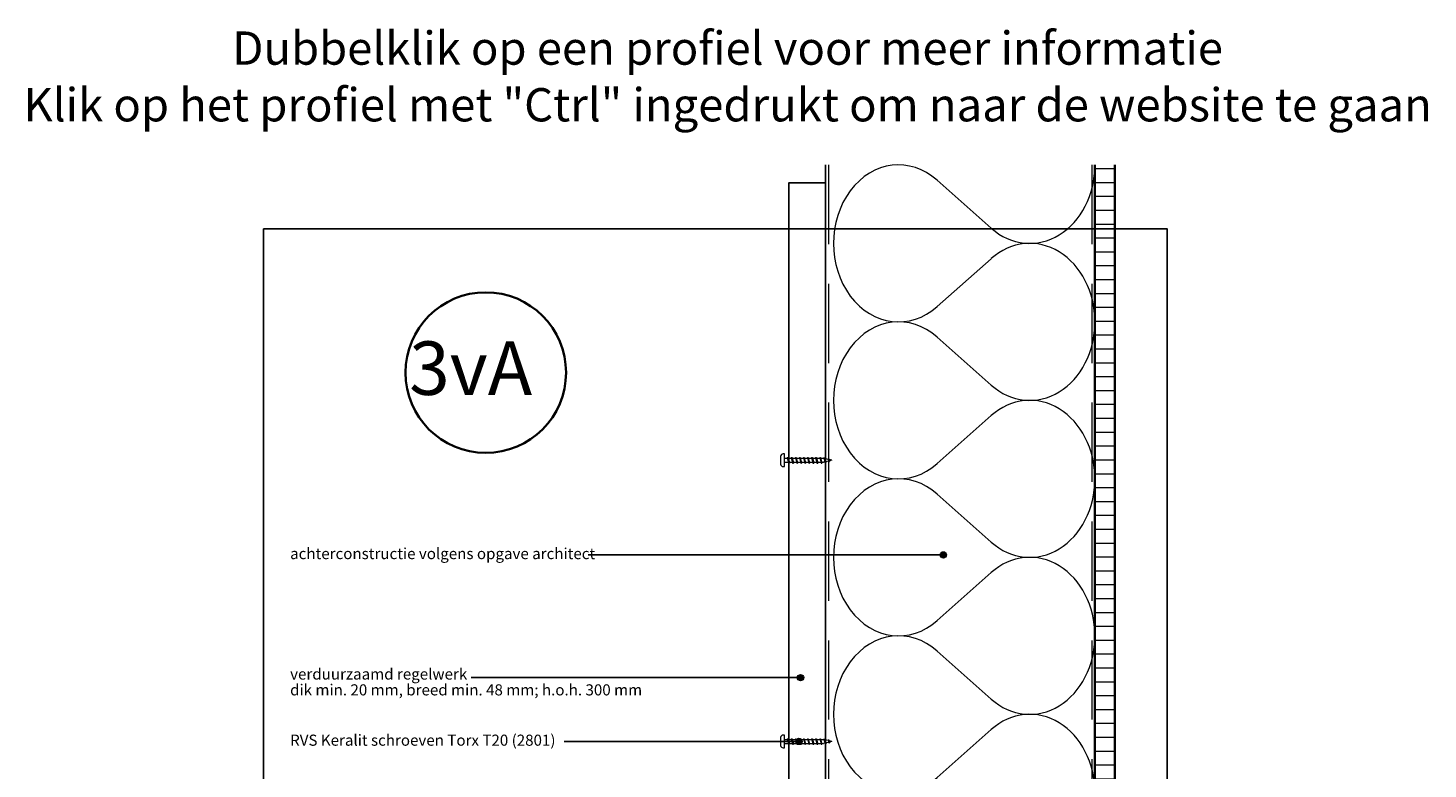
# Model space of a CAD drawing. Units: millimetres. Extents: x 17341 to 18224, y 5589 to 6546.
# Drawn here: x 17341 to 18224, y 6079 to 6546 of the extents above; entities that cross this region are included whole.
import ezdxf
from ezdxf.enums import TextEntityAlignment as Align

# ---------------------------------------------------------------- set-up
doc = ezdxf.new("R2010")
doc.units = ezdxf.units.MM
doc.header["$LTSCALE"] = 5
doc.header["$MEASUREMENT"] = 0
doc.linetypes.add('DASHED', pattern=[0.75, 0.5, -0.25])
for name, color, linetype, lineweight in [('A-LANGSHOUT', 7, 'Continuous', 5), ('Aanzichtlijnen', 7, 'Continuous', 25), ('Arcering overigen', 8, 'Continuous', 0), ('Attributes', 7, 'Continuous', 25), ('Doorsnede hout etc.', 7, 'Continuous', 35), ('Hulplijnen', 7, 'Continuous', 5), ('Tekst', 7, 'Continuous', 25)]:
    doc.layers.add(name, color=color, linetype=linetype, lineweight=lineweight)
doc.styles.add('Standaard', font='arial.ttf')
doc.styles.add('TECHNIC', font='te______.pfb')

# ---------------------------------------------------------------- blocks, each defined once
blk = doc.blocks.new('Detailnummer')
at = {"layer": 'Doorsnede hout etc.'}
blk.add_circle((0, 0), 63.3, dxfattribs=at)
at = {"layer": 'Tekst', "style": 'TECHNIC', "oblique": 25}
blk.add_attdef('NR', text='', height=42.2, dxfattribs=at).set_placement((-11.9, 3.5), align=Align.MIDDLE_CENTER)
blk = doc.blocks.new('A$C0F354E6E')
at = {"color": 252}
for p, q in [((13.69, 27.07), (3.31, 41.2)), ((20.31, 27.07), (30.69, 41.2))]:
    blk.add_line(p, q, dxfattribs=at)
for centre, start, end in [((17, 51.27), 323.6626, 216.3374), ((0, 17), 270, 36.3374), ((34, 17), 143.6626, 270)]:
    blk.add_arc(centre, 17, start, end, dxfattribs=at)
blk = doc.blocks.new('TRG-ISO')
at = {"yscale": 0.96618357487921}
blk.add_blockref('A$C0F354E6E', (0, 0), dxfattribs=at)
blk = doc.blocks.new('Kader Keralit Portrait')
blk.add_lwpolyline([(0, 277), (0, 0), (190, 0), (190, 277)], close=True)
at = {"layer": 'Tekst', "style": 'Standaard'}
for tag, p in [('BETREFT1', (25.32, 17.37)), ('BETREFT2', (25.32, 11.21))]:
    blk.add_attdef(tag, p, '', height=3.68, dxfattribs=at)
blk = doc.blocks.new('2801')
at = {"layer": 'Hulplijnen', "linetype": 'Continuous'}
for p, q in [((0, 1.31), (1.93, 1.31)), ((1.82, 1.75), (2.67, -1.75)), ((1.82, 1.75), (2.32, 1.75)), ((2.32, 1.75), (3.17, -1.75)), ((2.43, 1.31), (4.49, 1.31)), ((4.38, 1.75), (5.23, -1.75)), ((4.38, 1.75), (4.88, 1.75)), ((4.88, 1.75), (5.73, -1.75)), ((4.99, 1.31), (7.05, 1.31)), ((6.94, 1.75), (7.79, -1.75)), ((6.94, 1.75), (7.44, 1.75)), ((7.44, 1.75), (8.29, -1.75)), ((7.55, 1.31), (9.61, 1.31)), ((9.5, 1.75), (10.35, -1.75)), ((9.5, 1.75), (10, 1.75)), ((10, 1.75), (10.85, -1.75)), ((10.11, 1.31), (12.17, 1.31)), ((12.06, 1.75), (12.91, -1.75)), ((12.06, 1.75), (12.56, 1.75)), ((12.56, 1.75), (13.41, -1.75)), ((12.67, 1.31), (14.73, 1.31)), ((14.62, 1.75), (15.47, -1.75)), ((14.62, 1.75), (15.12, 1.75)), ((15.12, 1.75), (15.97, -1.75)), ((15.23, 1.31), (17.29, 1.31)), ((17.18, 1.75), (18.03, -1.75)), ((17.18, 1.75), (17.68, 1.75)), ((17.68, 1.75), (18.53, -1.75)), ((17.79, 1.31), (19.85, 1.31)), ((19.74, 1.75), (20.59, -1.75)), ((19.74, 1.75), (20.24, 1.75)), ((20.24, 1.75), (21.09, -1.75)), ((20.35, 1.31), (22.41, 1.31)), ((22.3, 1.75), (23.15, -1.75)), ((22.3, 1.75), (22.8, 1.75)), ((22.8, 1.75), (23.65, -1.75)), ((22.91, 1.31), (24.77, 1.31)), ((24.98, 1.25), (24.77, 1.31)), ((24.92, 1.51), (25.66, -1.57)), ((24.92, 1.51), (25.42, 1.51)), ((25.42, 1.51), (26.16, -1.57)), ((27.7, 0.57), (25.51, 1.12)), ((27.61, 0.96), (28.06, -0.88)), ((27.61, 0.96), (28.11, 0.96)), ((28.11, 0.96), (28.56, -0.88)), ((30, 0), (28.24, 0.44)), ((30, 0), (28.44, -0.39)), ((0, -1.31), (2.56, -1.31)), ((2.67, -1.75), (3.17, -1.75)), ((3.06, -1.31), (5.12, -1.31)), ((5.23, -1.75), (5.73, -1.75)), ((5.62, -1.31), (7.68, -1.31)), ((7.79, -1.75), (8.29, -1.75)), ((8.18, -1.31), (10.24, -1.31)), ((10.35, -1.75), (10.85, -1.75)), ((10.74, -1.31), (12.8, -1.31)), ((12.91, -1.75), (13.41, -1.75)), ((13.3, -1.31), (15.36, -1.31)), ((15.47, -1.75), (15.97, -1.75)), ((15.86, -1.31), (17.92, -1.31)), ((18.03, -1.75), (18.53, -1.75)), ((18.42, -1.31), (20.48, -1.31)), ((20.59, -1.75), (21.09, -1.75)), ((20.98, -1.31), (23.04, -1.31)), ((23.15, -1.75), (23.65, -1.75)), ((23.54, -1.31), (24.77, -1.31)), ((25.55, -1.11), (24.77, -1.31)), ((25.66, -1.57), (26.16, -1.57)), ((27.97, -0.51), (26.02, -0.99)), ((28.06, -0.88), (28.56, -0.88))]:
    blk.add_line(p, q, dxfattribs=at)
at = {"layer": 'Hulplijnen'}
blk.add_lwpolyline([(-0.83, -4), (0, -4), (0, 4), (-0.83, 4, 0.414214), (-2.33, 2.5), (-2.33, -2.5, 0.414214)], format="xyb", close=True, dxfattribs=at)
at = {"layer": 'Attributes', "style": 'Standaard', "flags": 1}
for tag, p in [('BESTELNUMMER', (0.21, 0.34)), ('OMSCHRIJVING', (0.21, -0.66))]:
    blk.add_attdef(tag, p, '', height=0.16, dxfattribs=at)

msp = doc.modelspace()

# ---------------------------------------------------------------- hatches: boundary and pattern name
at = {"layer": 'Arcering overigen'}
h = msp.add_hatch(dxfattribs=at)
h.set_pattern_fill('ANSI31', color=256, scale=70, angle=315, style=0)
edge = h.paths.add_edge_path()
edge.add_line((18013.94, 6459.83), (18013.94, 5888.6))
edge.add_line((18013.94, 5888.6), (18026.44, 5888.6))
edge.add_line((18026.44, 5888.6), (18026.44, 6459.83))
at = {"layer": 'Hulplijnen'}
h = msp.add_hatch(color=256, dxfattribs=at)
edge = h.paths.add_edge_path()
edge.add_arc((17918.35, 6213.74), 2, 0, 360)
h = msp.add_hatch(color=256, dxfattribs=at)
edge = h.paths.add_edge_path()
edge.add_arc((17828.28, 6136.33), 2, 0, 360)
h = msp.add_hatch(color=256, dxfattribs=at)
edge = h.paths.add_edge_path()
edge.add_arc((17827.26, 6096.02), 2, 0, 360)

# ---------------------------------------------------------------- linework, layer by layer
msp.add_lwpolyline([(17843.94, 6448.6), (17843.94, 5926.6), (17822.64, 5926.6), (17822.64, 5962.6), (17820.94, 5962.6), (17820.94, 6448.6)], close=True)
at = {"layer": 'Aanzichtlijnen'}
for points in [[(17843.94, 5888.6), (17843.94, 6459.83)], [(17843.94, 5888.6), (17843.94, 6459.83)], [(18013.94, 6459.83), (18013.94, 5888.6)]]:
    msp.add_lwpolyline(points, dxfattribs=at)
at = {"layer": 'Arcering overigen', "linetype": 'DASHED', "ltscale": 20}
msp.add_line((18011.94, 6459.83), (18011.94, 5888.6), dxfattribs=at)
msp.add_lwpolyline([(17845.94, 6459.83), (17845.94, 5915.41), (17819.94, 5909.5), (17819.94, 5893.88)], dxfattribs=at)
at = {"layer": 'Doorsnede hout etc.'}
msp.add_lwpolyline([(18013.94, 6459.83), (18013.94, 5888.6), (18026.44, 5888.6), (18026.44, 6459.83)], dxfattribs=at)
at = {"layer": 'Hulplijnen'}
for centre in [(17918.35, 6213.74), (17828.28, 6136.33), (17827.26, 6096.02)]:
    msp.add_circle(centre, 2, dxfattribs=at)
at = {"layer": 'Tekst'}
for p, q in [((17918.35, 6213.74), (17694.28, 6213.74)), ((17828.28, 6136.33), (17620.54, 6136.33)), ((17827.26, 6096.02), (17679.19, 6096.02))]:
    msp.add_line(p, q, dxfattribs=at)

# ---------------------------------------------------------------- block references
at = {"xscale": 3, "yscale": 3, "zscale": 3}
msp.add_blockref('Kader Keralit Portrait', (17489.48, 5588.59), dxfattribs=at)
for p in [(17818.04, 6273.47), (17818.04, 6096.02)]:
    msp.add_blockref('2801', p)
at = {"layer": 'A-LANGSHOUT', "xscale": 0.8000000000001819, "yscale": 0.8000000000001819, "zscale": 0.8000000000001819}
msp.add_blockref('Detailnummer', (17629.71, 6328.78), dxfattribs=at).add_auto_attribs({'NR': '3vA'})
at = {"layer": 'Arcering overigen', "xscale": 2.91311053473305, "yscale": 2.5, "zscale": 2.91311053473305, "rotation": 89.99997822124078}
for p in [(18013.94, 6360.78), (18013.94, 6261.74), (18013.94, 6162.69), (18013.94, 6063.64)]:
    msp.add_blockref('TRG-ISO', p, dxfattribs=at)

# ---------------------------------------------------------------- texts
at = {"layer": 'Tekst', "style": 'Standaard'}
for s, p in [('Dubbelklik op een profiel voor meer informatie', (17782.26, 6523.04)), ('Klik op het profiel met "Ctrl" ingedrukt om naar de website te gaan', (17782.26, 6487.28))]:
    msp.add_text(s, height=21, dxfattribs=at).set_placement(p, align=Align.CENTER)
for s, p in [('achterconstructie volgens opgave architect', (17506.31, 6211.07)), ('verduurzaamd regelwerk', (17506.31, 6135.09)), ('dik min. 20 mm, breed min. 48 mm; h.o.h. 300 mm', (17506.31, 6125.09)), ('RVS Keralit schroeven Torx T20 (2801)', (17506.31, 6093.34))]:
    msp.add_text(s, height=7, dxfattribs=at).set_placement(p)

doc.saveas('drawing.dxf')
